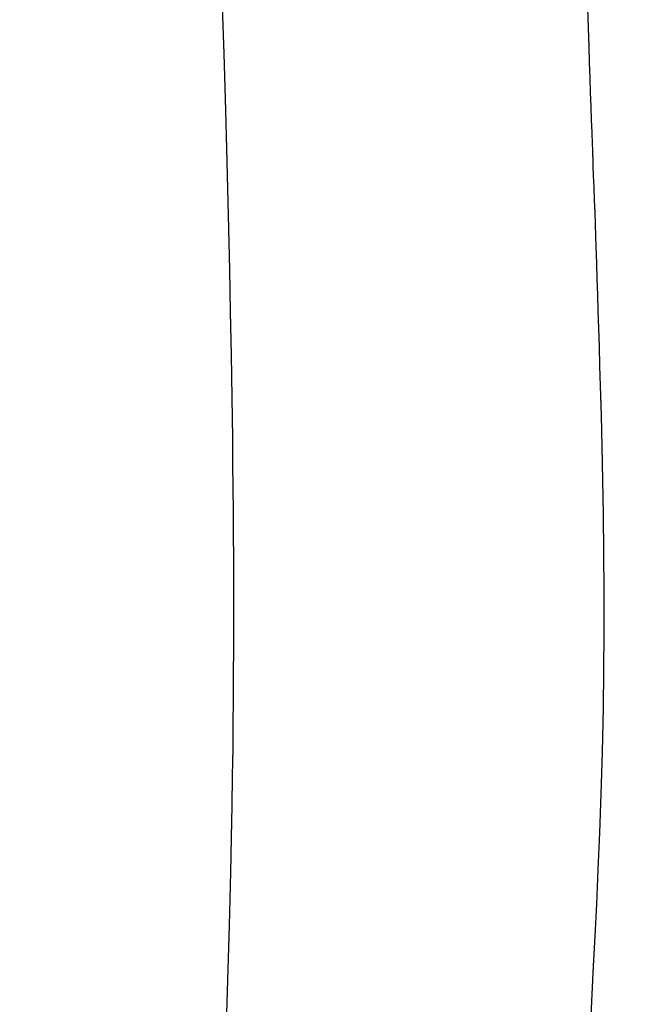
# Model space of a CAD drawing. Units: inches. Extents: x 521 to 1433, y -52 to 575.
# Drawn here: x 886 to 915, y 158 to 204 of the extents above; entities that cross this region are included whole.
import ezdxf

# ---------------------------------------------------------------- set-up
doc = ezdxf.new("R2010")
doc.units = ezdxf.units.IN
doc.header["$MEASUREMENT"] = 0
doc.layers.add('VP-DIM', color=7, linetype='Continuous')
doc.layers.add('VP-EQ', color=7, linetype='Continuous', true_color=0x8a3492)
doc.styles.get("Standard").update_dxf_attribs({"font": 'arial.ttf'})
doc.dimstyles.get("Standard").update_dxf_attribs({"dimtxt": 14, "dimasz": 20, "dimexe": 20, "dimexo": 50, "dimgap": 20, "dimtad": 0, "dimdec": 0, "dimzin": 0, "dimdsep": 46, "dimtxsty": 'Standard', "dimcen": -0.09, "dimadec": 0, "dimazin": 0, "dimtfac": 1, "dimtdec": 4, "dimtofl": 0, "dimtmove": 0, "dimatfit": 3, "dimfxl": 70, "dimfxlon": 1, "dimtolj": 1, "dimtzin": 0, "dimarcsym": 0})

# ---------------------------------------------------------------- blocks, each defined once
blk = doc.blocks.new('*D15')
at = {"layer": 'Defpoints', "color": 0}
for p in [(1055.239, 486.029), (894.684, 217.387), (1055.239, 177.338)]:
    blk.add_point(p, dxfattribs=at)
at = {"layer": 'VP-DIM', "color": 0, "lineweight": -2}
for p, q in [((894.684, 416.029), (894.684, 506.029)), ((1055.239, 416.029), (1055.239, 506.029)), ((914.684, 486.029), (941.521, 486.029)), ((1035.239, 486.029), (1008.401, 486.029))]:
    blk.add_line(p, q, dxfattribs=at)
at = {"layer": 'VP-DIM', "color": 0}
for points in [[(914.684, 489.363), (914.684, 482.696), (894.684, 486.029)], [(1035.239, 482.696), (1035.239, 489.363), (1055.239, 486.029)]]:
    blk.add_solid(points, dxfattribs=at)
at = {"layer": 'VP-DIM', "color": 0, "insert": (974.961, 486.029), "char_height": 14, "attachment_point": 5}
blk.add_mtext('\\A1;161', dxfattribs=at)
blk = doc.blocks.new('*D16')
at = {"layer": 'Defpoints', "color": 0}
for p in [(1205.216, 555.089), (744.684, 158.439), (1205.216, 150.879)]:
    blk.add_point(p, dxfattribs=at)
at = {"layer": 'VP-DIM', "color": 0, "lineweight": -2}
for p, q in [((744.684, 485.089), (744.684, 575.089)), ((1205.216, 485.089), (1205.216, 575.089)), ((764.684, 555.089), (940.572, 555.089)), ((1185.216, 555.089), (1009.328, 555.089))]:
    blk.add_line(p, q, dxfattribs=at)
at = {"layer": 'VP-DIM', "color": 0}
for points in [[(764.684, 558.423), (764.684, 551.756), (744.684, 555.089)], [(1185.216, 551.756), (1185.216, 558.423), (1205.216, 555.089)]]:
    blk.add_solid(points, dxfattribs=at)
at = {"layer": 'VP-DIM', "color": 0, "insert": (974.95, 555.089), "char_height": 14, "attachment_point": 5}
blk.add_mtext('\\A1;461', dxfattribs=at)
blk = doc.blocks.new('12432')
at = {"layer": 'VP-EQ', "color": 0, "linetype": 'Continuous', "lineweight": 25, "flags": 128}
for points in [[(895.138, 205.533), (895.223, 202.832), (895.303, 200.161), (895.354, 198.327), (895.403, 196.454), (895.45, 194.542), (895.495, 192.59), (895.536, 190.599), (895.574, 188.568), (895.606, 186.553), (895.633, 184.618), (895.647, 183.422), (895.658, 182.258), (895.668, 181.127), (895.675, 180.028), (895.681, 178.962), (895.684, 177.93), (895.686, 176.979), (895.686, 176.2), (895.686, 175.509), (895.685, 174.906), (895.683, 174.337), (895.68, 173.755), (895.677, 173.158), (895.671, 172.189), (895.662, 171.109), (895.649, 169.919), (895.632, 168.618), (895.61, 167.207), (895.581, 165.685), (895.546, 164.052), (895.483, 161.528), (895.41, 158.942), (895.331, 156.311)], [(912.606, 156.902), (912.674, 158.268), (912.742, 159.623), (912.813, 161.021), (912.888, 162.542), (912.965, 164.186), (913.038, 165.921), (913.105, 167.774), (913.162, 169.746), (913.205, 171.838), (913.228, 173.596), (913.24, 175.431), (913.239, 177.338), (913.227, 179.207), (913.205, 180.985), (913.177, 182.644), (913.144, 184.215), (913.108, 185.699), (913.07, 187.096), (913.043, 188.051), (913.016, 188.961), (912.989, 189.826), (912.964, 190.644), (912.94, 191.417), (912.917, 192.145), (912.892, 192.887), (912.864, 193.7), (912.846, 194.211), (912.828, 194.746), (912.808, 195.305), (912.787, 195.889), (912.765, 196.497), (912.744, 197.064), (912.728, 197.497), (912.716, 197.832), (912.708, 198.07), (912.7, 198.274), (912.69, 198.559), (912.67, 199.105), (912.648, 199.703), (912.626, 200.333), (912.602, 200.997), (912.577, 201.695), (912.552, 202.413), (912.526, 203.182), (912.497, 204.047), (912.465, 205.009)]]:
    blk.add_lwpolyline(points, dxfattribs=at)
blk = doc.blocks.new('12432 2d')
at = {"layer": 'VP-EQ', "color": 0}
blk.add_blockref('12432', (0, 0), dxfattribs=at)

msp = doc.modelspace()

# ---------------------------------------------------------------- block references
at = {"layer": 'VP-DIM'}
msp.add_blockref('12432 2d', (0, 0), dxfattribs=at)

# ---------------------------------------------------------------- dimensions: what is measured, and where the dimension line sits
for base, p1, p2, picture, middle in [((1205.216, 555.089), (744.684, 158.439), (1205.216, 150.879), '*D16', (974.95, 555.089)), ((1055.239, 486.029), (894.684, 217.387), (1055.239, 177.338), '*D15', (974.961, 486.029))]:
    dim = msp.add_linear_dim(base=base, p1=p1, p2=p2, dimstyle='Standard', dxfattribs=at)
    dim.commit()
    dim.dimension.update_dxf_attribs({"geometry": picture, "text_midpoint": middle})

doc.saveas('drawing.dxf')
